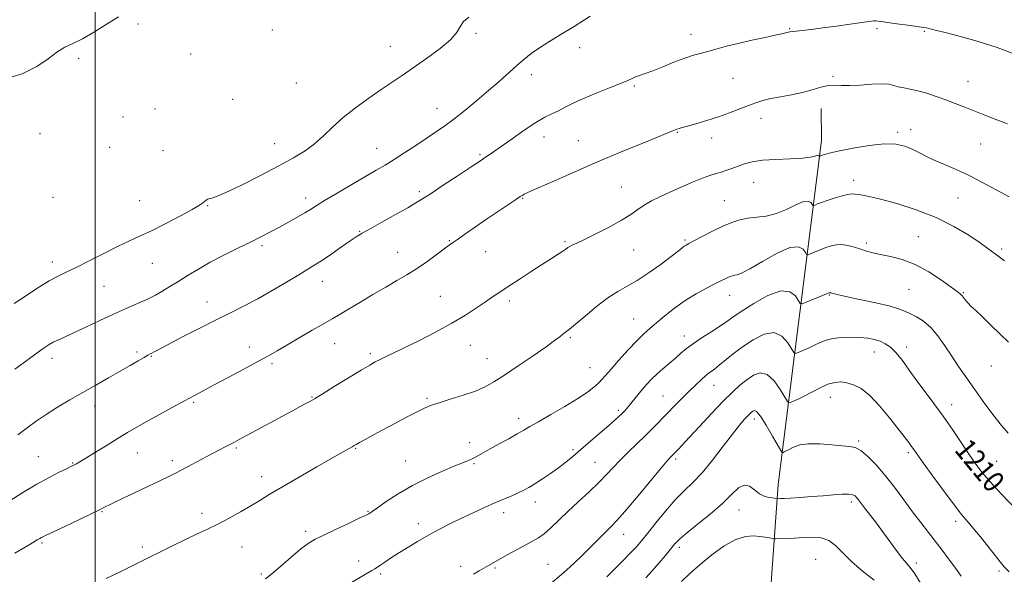
# Model space of a CAD drawing. Extents: x 2057300 to 2060200, y 319800 to 322700.
# Drawn here: x 2057972 to 2058339, y 321017 to 321224 of the extents above; entities that cross this region are included whole.
import ezdxf
from ezdxf.enums import TextEntityAlignment as Align

# ---------------------------------------------------------------- set-up
doc = ezdxf.new("R2010")
doc.units = 0
doc.header["$MEASUREMENT"] = 0
for name, color, linetype, lineweight in [('32000', 7, 'Continuous', 0), ('DTM HARD BREAKLINE', 7, 'Continuous', 0), ('DTM SPOT ELEVATION', 2, 'Continuous', 13), ('INDEX CONTOUR', 41, 'Continuous', 13), ('INDEX CONTOUR LABEL', 244, 'Continuous', 0), ('INTERMEDIATE CONTOUR', 44, 'Continuous', 0)]:
    doc.layers.add(name, color=color, linetype=linetype, lineweight=lineweight)
doc.styles.add('Style-ITALICS', font='ITALICS.shx')

msp = doc.modelspace()

# ---------------------------------------------------------------- linework, layer by layer
at = {"layer": '32000', "flags": 128}
msp.add_lwpolyline([(2058000, 320000), (2058000, 322500)], dxfattribs=at)
at = {"layer": 'DTM HARD BREAKLINE'}
msp.add_polyline3d([(2058271.04, 321191.23, 1218.54), (2058271.17, 321179.32, 1218.65), (2058255.05, 321050.87, 1204.72), (2058250.17, 320982.6, 1195.59), (2058250.96, 320900.45, 1185), (2058232.37, 320826.34, 1178.41), (2058210.92, 320752.77, 1167.75), (2058208.96, 320729.2, 1163.94), (2058210.05, 320707.09, 1160.19)], dxfattribs=at)
at = {"layer": 'DTM SPOT ELEVATION'}
for p in [(2058015.97, 321222.8, 1226.5), (2058066.11, 321220.49, 1227.1), (2058142.23, 321219.24, 1225.8), (2058222.49, 321218.92, 1222.6), (2058259.32, 321221.06, 1222.1), (2058291.93, 321221, 1221.8), (2058309.66, 321220.08, 1221.9), (2058110.16, 321214.44, 1226.8), (2058035.63, 321211.54, 1227.1), (2058180.96, 321213.91, 1223.4), (2057993.78, 321209.9, 1226.4), (2058162.88, 321203.82, 1223.4), (2058275.46, 321203.2, 1220.4), (2058075.05, 321200.77, 1227.4), (2058201.29, 321199.65, 1221.8), (2058238.17, 321202.43, 1221.1), (2058325.93, 321201.42, 1220.8), (2058051.29, 321194.63, 1227.2), (2058022.25, 321191.05, 1227.7), (2058127.57, 321191.27, 1224.8), (2058010.41, 321188.1, 1227.7), (2058248.6, 321187.5, 1219.4), (2057979.4, 321181.85, 1226.9), (2058217.33, 321182.36, 1219.9), (2058299.63, 321182.29, 1218.3), (2058304.5, 321183.36, 1218.7), (2058067.04, 321178.11, 1226.8), (2058167.54, 321180.56, 1221.4), (2058180.42, 321179.26, 1220.9), (2058230.25, 321180.18, 1219.4), (2058330.64, 321177.91, 1219.1), (2058005.32, 321176.73, 1227.7), (2058025.35, 321175.45, 1227.2), (2058105.11, 321176.33, 1224.8), (2058143.66, 321173.92, 1222.2), (2058245.94, 321163.69, 1217.2), (2058283.25, 321164.37, 1216.5), (2058121.05, 321160.15, 1222.3), (2058196.4, 321161.92, 1218.9), (2057984.16, 321158.01, 1227.3), (2058016.63, 321156.75, 1226.9), (2058078.58, 321157.79, 1224.5), (2058159.56, 321157.72, 1219.9), (2058234.94, 321156.82, 1216.9), (2058322.15, 321157.77, 1217.1), (2058041.95, 321154.9, 1225.9), (2058098.71, 321145.41, 1222.1), (2058132.26, 321141.92, 1220.1), (2058175.38, 321141.45, 1218.2), (2058220.27, 321142.1, 1216.2), (2058287.95, 321140.97, 1214.3), (2058307.38, 321143.37, 1214.7), (2058062.25, 321139.95, 1223.7), (2058112.9, 321137.56, 1220.8), (2058145.77, 321137.81, 1219.3), (2058201.11, 321138.41, 1217.1), (2058338.48, 321138.77, 1216.3), (2057983.9, 321133.9, 1226.5), (2058021.28, 321133.42, 1225.2), (2058084.79, 321126.71, 1221.3), (2058003.25, 321124.8, 1225.1), (2058303.93, 321123.65, 1213.1), (2058324.13, 321122.42, 1214.1), (2058041.68, 321118.98, 1222.7), (2058128.88, 321121.11, 1218.9), (2058154.62, 321119.29, 1217.6), (2058236.94, 321121.49, 1213.3), (2058274.19, 321121.57, 1211.9), (2058201.1, 321112.67, 1214.9), (2058177.39, 321105.68, 1215.8), (2058220.03, 321106.23, 1212.6), (2058015.56, 321100.25, 1222.3), (2058057.56, 321102.12, 1220.6), (2058089.42, 321103.46, 1219.2), (2058140.05, 321102.79, 1217.2), (2058290.94, 321100.27, 1209.3), (2058303.07, 321102.13, 1210.4), (2057983.79, 321097.92, 1223.5), (2058020.95, 321098.72, 1221.9), (2058102.74, 321099.66, 1218.3), (2058146.32, 321097.76, 1216.8), (2058066.05, 321095.92, 1219.7), (2058184.78, 321094.5, 1214.9), (2058334.7, 321095.06, 1213.4), (2058231.08, 321087.89, 1209.2), (2058080.89, 321083.54, 1218.1), (2058123.86, 321082.94, 1216.2), (2058212.06, 321083.82, 1210.9), (2058274.5, 321083.42, 1207.3), (2057999.75, 321080.12, 1221.4), (2058036.73, 321081.53, 1219.8), (2058195.37, 321078.47, 1212.3), (2058319.84, 321080.69, 1210.6), (2058158.18, 321075.47, 1214.5), (2058246.17, 321075.32, 1205.5), (2058285.06, 321067.01, 1206.2), (2058052.62, 321064.46, 1217.8), (2058097.22, 321064.33, 1215.9), (2058139.84, 321066.48, 1214.7), (2058178.38, 321063.86, 1212.3), (2057978.76, 321061.24, 1220.9), (2058015.72, 321062.61, 1219.2), (2058028.78, 321059.73, 1218.4), (2058216.77, 321060.4, 1207.7), (2058303.64, 321062.66, 1207.7), (2057991.6, 321058.89, 1220.1), (2058115.94, 321059.54, 1214.9), (2058141.41, 321058.64, 1213.8), (2058186.68, 321059.09, 1210.9), (2058336.63, 321059.48, 1210.9), (2058062.11, 321053.79, 1216.6), (2058164.38, 321044.33, 1211.4), (2058240.38, 321041.3, 1203.2), (2058282.36, 321044.23, 1203.6), (2058002.45, 321040.64, 1217.9), (2058039.88, 321040.07, 1216.5), (2058101.9, 321040.83, 1214.1), (2058152.49, 321040.35, 1211.5), (2058120.63, 321036.19, 1212.5), (2058321.27, 321037.04, 1207.6), (2058078.51, 321033.39, 1214.4), (2058197.3, 321032.19, 1207.3), (2057980.04, 321029.01, 1217.8), (2058017.55, 321027.44, 1216.4), (2058054.83, 321027.45, 1215.1), (2058218.12, 321027.38, 1203.6), (2058269, 321022.89, 1200.9), (2058098.35, 321022.2, 1212.6), (2058136.45, 321020.22, 1210.5), (2058149.24, 321019.65, 1209.8), (2058169.04, 321020.96, 1208.9), (2058306.59, 321021.51, 1204.4), (2058062.06, 321017.38, 1214.3), (2058106.59, 321017.37, 1211.7), (2058337.5, 321018.53, 1207.8)]:
    msp.add_point(p, dxfattribs=at)
at = {"layer": 'INDEX CONTOUR'}
for points in [[(2057967.742, 321044.527, 1220), (2057972.934, 321047.779, 1220), (2057978.137, 321050.902, 1220), (2057982.758, 321053.463, 1220), (2057986.53, 321055.393, 1220), (2057989.269, 321056.718, 1220), (2057990.895, 321057.493, 1220), (2057991.752, 321057.91, 1220), (2057992.292, 321058.189, 1220), (2057992.964, 321058.565, 1220), (2057994.222, 321059.31, 1220), (2057996.521, 321060.709, 1220), (2058000.104, 321062.911, 1220), (2058004.376, 321065.541, 1220), (2058008.533, 321068.087, 1220), (2058012.022, 321070.192, 1220), (2058015.29, 321072.105, 1220), (2058019.036, 321074.23, 1220), (2058023.71, 321076.828, 1220), (2058028.751, 321079.602, 1220), (2058033.353, 321082.109, 1220), (2058036.998, 321084.072, 1220), (2058040.351, 321085.853, 1220), (2058044.366, 321087.977, 1220), (2058049.659, 321090.785, 1220), (2058055.478, 321093.89, 1220), (2058060.73, 321096.72, 1220), (2058064.669, 321098.889, 1220), (2058067.937, 321100.753, 1220), (2058071.522, 321102.846, 1220), (2058076.093, 321105.527, 1220), (2058081.047, 321108.425, 1220), (2058085.459, 321110.992, 1220), (2058088.718, 321112.863, 1220), (2058091.45, 321114.433, 1220), (2058094.596, 321116.284, 1220), (2058098.819, 321118.821, 1220), (2058103.68, 321121.74, 1220), (2058108.465, 321124.558, 1220), (2058112.639, 321126.934, 1220), (2058116.375, 321129.082, 1220), (2058120.023, 321131.358, 1220), (2058123.798, 321133.981, 1220), (2058127.364, 321136.617, 1220), (2058130.248, 321138.797, 1220), (2058132.184, 321140.227, 1220), (2058133.721, 321141.303, 1220), (2058135.614, 321142.605, 1220), (2058138.436, 321144.567, 1220), (2058142.034, 321147.069, 1220), (2058146.076, 321149.852, 1220), (2058150.206, 321152.649, 1220), (2058153.976, 321155.173, 1220), (2058156.914, 321157.127, 1220), (2058158.699, 321158.31, 1220), (2058159.628, 321158.913, 1220), (2058160.147, 321159.212, 1220), (2058160.777, 321159.511, 1220), (2058162.336, 321160.203, 1220), (2058165.715, 321161.699, 1220), (2058171.507, 321164.27, 1220), (2058179.11, 321167.616, 1220), (2058187.621, 321171.292, 1220), (2058196.153, 321174.884, 1220), (2058203.87, 321178.072, 1220), (2058209.948, 321180.562, 1220), (2058213.825, 321182.155, 1220), (2058215.975, 321183.038, 1220), (2058217.132, 321183.49, 1220), (2058217.998, 321183.776, 1220), (2058219.151, 321184.1, 1220), (2058221.139, 321184.646, 1220), (2058224.327, 321185.552, 1220), (2058228.359, 321186.759, 1220), (2058232.694, 321188.156, 1220), (2058236.863, 321189.632, 1220), (2058240.661, 321191.069, 1220), (2058243.95, 321192.345, 1220), (2058246.7, 321193.372, 1220), (2058249.304, 321194.201, 1220), (2058252.261, 321194.92, 1220), (2058255.915, 321195.611, 1220), (2058259.991, 321196.351, 1220), (2058264.059, 321197.211, 1220), (2058267.76, 321198.21, 1220), (2058271.011, 321199.149, 1220), (2058273.803, 321199.773, 1220), (2058276.215, 321199.924, 1220), (2058278.693, 321199.817, 1220), (2058281.776, 321199.764, 1220), (2058285.769, 321199.981, 1220), (2058290.061, 321200.299, 1220), (2058293.809, 321200.455, 1220), (2058296.411, 321200.26, 1220), (2058298.238, 321199.823, 1220), (2058299.901, 321199.325, 1220), (2058301.907, 321198.891, 1220), (2058304.353, 321198.431, 1220), (2058307.23, 321197.799, 1220), (2058310.502, 321196.887, 1220), (2058314.027, 321195.746, 1220), (2058317.636, 321194.465, 1220), (2058321.198, 321193.12, 1220), (2058324.764, 321191.723, 1220), (2058328.426, 321190.271, 1220), (2058332.192, 321188.788, 1220), (2058335.742, 321187.401, 1220), (2058338.671, 321186.262, 1220), (2058340.699, 321185.476, 1220)], [(2058141.29, 321017.277, 1210), (2058143.389, 321018.529, 1210), (2058146.875, 321020.534, 1210), (2058154.129, 321024.651, 1210), (2058157.582, 321026.587, 1210), (2058160.794, 321028.33, 1210), (2058163.343, 321029.651, 1210), (2058165.474, 321030.858, 1210), (2058167.603, 321032.387, 1210), (2058170.08, 321034.582, 1210), (2058176.469, 321040.724, 1210), (2058180.395, 321044.372, 1210), (2058184.405, 321048.074, 1210), (2058188.017, 321051.517, 1210), (2058190.912, 321054.496, 1210), (2058193.411, 321057.205, 1210), (2058195.996, 321059.939, 1210), (2058199.016, 321062.913, 1210), (2058202.281, 321066.02, 1210), (2058205.468, 321069.072, 1210), (2058208.339, 321071.933, 1210), (2058213.623, 321077.39, 1210), (2058216.355, 321080.177, 1210), (2058219.105, 321082.943, 1210), (2058221.73, 321085.556, 1210), (2058224.112, 321087.903, 1210), (2058226.22, 321089.916, 1210), (2058228.045, 321091.54, 1210), (2058229.629, 321092.788, 1210), (2058231.2, 321093.935, 1210), (2058233.036, 321095.324, 1210), (2058238.261, 321099.557, 1210), (2058241.721, 321102.197, 1210), (2058245.685, 321104.888, 1210), (2058249.763, 321106.931, 1210), (2058253.484, 321107.525, 1210), (2058256.463, 321106.193, 1210), (2058258.651, 321103.777, 1210), (2058260.891, 321100.138, 1210), (2058261.514, 321099.792, 1210), (2058262.488, 321100.108, 1210), (2058264.191, 321100.82, 1210), (2058266.382, 321101.763, 1210), (2058268.663, 321102.802, 1210), (2058270.762, 321103.809, 1210), (2058272.912, 321104.69, 1210), (2058275.471, 321105.354, 1210), (2058278.665, 321105.73, 1210), (2058282.178, 321105.844, 1210), (2058285.562, 321105.735, 1210), (2058288.464, 321105.438, 1210), (2058290.922, 321104.959, 1210), (2058293.07, 321104.294, 1210), (2058295.046, 321103.399, 1210), (2058296.998, 321102.059, 1210), (2058299.078, 321100.02, 1210), (2058301.411, 321097.113, 1210), (2058304.009, 321093.531, 1210), (2058306.859, 321089.553, 1210), (2058309.942, 321085.396, 1210), (2058313.216, 321081.02, 1210), (2058316.634, 321076.323, 1210), (2058320.117, 321071.302, 1210), (2058326.389, 321061.97, 1210), (2058328.832, 321058.449, 1210), (2058331.259, 321055.278, 1210), (2058334.298, 321051.747, 1210), (2058338.333, 321047.384, 1210), (2058346.812, 321038.44, 1210)]]:
    msp.add_polyline3d(points, dxfattribs=at)
at = {"layer": 'INTERMEDIATE CONTOUR'}
for points in [[(2058008.619, 321225.42, 1226), (2058004.416, 321222.783, 1226), (2057999.672, 321219.85, 1226), (2057995.207, 321217.276, 1226), (2057991.62, 321215.497, 1226), (2057988.622, 321214.065, 1226), (2057985.698, 321212.308, 1226), (2057982.356, 321209.768, 1226), (2057978.172, 321206.841, 1226), (2057972.743, 321204.131, 1226), (2057965.97, 321202.118, 1226)], [(2057969.67, 321118.419, 1226), (2057972.141, 321119.964, 1226), (2057979.178, 321124.575, 1226), (2057982.813, 321126.833, 1226), (2057985.95, 321128.547, 1226), (2057989.064, 321130.059, 1226), (2057992.844, 321131.88, 1226), (2057997.728, 321134.349, 1226), (2058003.146, 321137.124, 1226), (2058008.277, 321139.691, 1226), (2058012.567, 321141.705, 1226), (2058016.531, 321143.5, 1226), (2058020.954, 321145.576, 1226), (2058026.301, 321148.252, 1226), (2058031.77, 321151.108, 1226), (2058036.239, 321153.537, 1226), (2058038.899, 321155.092, 1226), (2058040.174, 321155.962, 1226), (2058040.796, 321156.494, 1226), (2058041.375, 321156.964, 1226), (2058042.012, 321157.368, 1226), (2058042.681, 321157.631, 1226), (2058043.512, 321157.786, 1226), (2058045.247, 321158.319, 1226), (2058048.779, 321159.819, 1226), (2058054.614, 321162.649, 1226), (2058061.686, 321166.252, 1226), (2058068.537, 321169.841, 1226), (2058074.032, 321172.829, 1226), (2058078.326, 321175.425, 1226), (2058081.894, 321178.04, 1226), (2058085.195, 321181.001, 1226), (2058088.625, 321184.298, 1226), (2058092.559, 321187.839, 1226), (2058097.213, 321191.505, 1226), (2058102.163, 321195.065, 1226), (2058106.82, 321198.261, 1226), (2058114.56, 321203.498, 1226), (2058118.742, 321206.361, 1226), (2058123.721, 321209.848, 1226), (2058128.742, 321213.588, 1226), (2058132.768, 321217.044, 1226), (2058135.098, 321219.802, 1226), (2058136.37, 321221.952, 1226), (2058137.56, 321223.712, 1226), (2058139.449, 321225.331, 1226)], [(2057969.97, 321093.827, 1224), (2057974.42, 321097.135, 1224), (2057978.293, 321099.982, 1224), (2057980.956, 321101.903, 1224), (2057982.752, 321103.097, 1224), (2057984.263, 321103.935, 1224), (2057986.039, 321104.763, 1224), (2057988.467, 321105.837, 1224), (2057991.897, 321107.391, 1224), (2057996.497, 321109.556, 1224), (2058001.725, 321112.038, 1224), (2058006.855, 321114.44, 1224), (2058011.277, 321116.435, 1224), (2058014.835, 321117.985, 1224), (2058017.483, 321119.123, 1224), (2058019.286, 321119.922, 1224), (2058020.737, 321120.638, 1224), (2058022.438, 321121.565, 1224), (2058024.847, 321122.932, 1224), (2058027.855, 321124.691, 1224), (2058031.206, 321126.722, 1224), (2058034.727, 321128.928, 1224), (2058038.567, 321131.287, 1224), (2058042.952, 321133.795, 1224), (2058047.977, 321136.42, 1224), (2058053.193, 321139.006, 1224), (2058058.015, 321141.361, 1224), (2058062.025, 321143.363, 1224), (2058065.468, 321145.147, 1224), (2058068.755, 321146.914, 1224), (2058072.163, 321148.794, 1224), (2058075.446, 321150.648, 1224), (2058078.225, 321152.264, 1224), (2058080.337, 321153.554, 1224), (2058082.5, 321154.905, 1224), (2058085.643, 321156.824, 1224), (2058090.354, 321159.626, 1224), (2058095.843, 321162.849, 1224), (2058104.933, 321168.141, 1224), (2058108.204, 321170.08, 1224), (2058111.59, 321172.182, 1224), (2058115.66, 321174.81, 1224), (2058120.037, 321177.69, 1224), (2058127.473, 321182.627, 1224), (2058130.528, 321184.747, 1224), (2058133.886, 321187.247, 1224), (2058137.968, 321190.471, 1224), (2058142.463, 321194.158, 1224), (2058146.871, 321197.895, 1224), (2058150.795, 321201.339, 1224), (2058157.284, 321207.155, 1224), (2058160.074, 321209.563, 1224), (2058162.846, 321211.763, 1224), (2058165.867, 321213.892, 1224), (2058169.398, 321216.112, 1224), (2058173.647, 321218.672, 1224), (2058178.815, 321221.845, 1224), (2058184.876, 321225.727, 1224)], [(2057971.116, 321069.395, 1222), (2057974.499, 321071.992, 1222), (2057977.944, 321074.482, 1222), (2057981.686, 321076.999, 1222), (2057985.897, 321079.645, 1222), (2057990.492, 321082.393, 1222), (2057995.323, 321085.186, 1222), (2058000.227, 321087.961, 1222), (2058004.976, 321090.624, 1222), (2058009.324, 321093.079, 1222), (2058013.059, 321095.227, 1222), (2058016.07, 321096.99, 1222), (2058018.277, 321098.287, 1222), (2058019.67, 321099.089, 1222), (2058020.519, 321099.559, 1222), (2058021.164, 321099.907, 1222), (2058022.01, 321100.371, 1222), (2058023.718, 321101.289, 1222), (2058027.015, 321103.023, 1222), (2058032.315, 321105.774, 1222), (2058038.762, 321109.08, 1222), (2058045.185, 321112.316, 1222), (2058050.715, 321115.033, 1222), (2058055.665, 321117.49, 1222), (2058060.65, 321120.125, 1222), (2058066.063, 321123.214, 1222), (2058071.415, 321126.4, 1222), (2058075.995, 321129.167, 1222), (2058079.347, 321131.175, 1222), (2058082.022, 321132.805, 1222), (2058084.819, 321134.613, 1222), (2058088.289, 321136.976, 1222), (2058091.98, 321139.539, 1222), (2058095.186, 321141.767, 1222), (2058097.489, 321143.32, 1222), (2058099.621, 321144.629, 1222), (2058102.599, 321146.322, 1222), (2058107.068, 321148.809, 1222), (2058112.171, 321151.645, 1222), (2058116.677, 321154.166, 1222), (2058119.764, 321155.944, 1222), (2058122.256, 321157.484, 1222), (2058125.385, 321159.527, 1222), (2058129.967, 321162.547, 1222), (2058135.147, 321165.967, 1222), (2058139.653, 321168.944, 1222), (2058142.545, 321170.856, 1222), (2058144.217, 321171.964, 1222), (2058145.396, 321172.75, 1222), (2058146.749, 321173.66, 1222), (2058148.703, 321175.005, 1222), (2058151.617, 321177.062, 1222), (2058155.66, 321179.947, 1222), (2058160.22, 321183.141, 1222), (2058164.483, 321185.966, 1222), (2058167.846, 321187.927, 1222), (2058170.523, 321189.26, 1222), (2058172.935, 321190.385, 1222), (2058175.486, 321191.656, 1222), (2058178.515, 321193.161, 1222), (2058182.347, 321194.92, 1222), (2058187.093, 321196.905, 1222), (2058192.015, 321198.878, 1222), (2058196.164, 321200.548, 1222), (2058198.86, 321201.708, 1222), (2058200.507, 321202.468, 1222), (2058201.777, 321203.016, 1222), (2058203.274, 321203.542, 1222), (2058205.322, 321204.235, 1222), (2058208.172, 321205.286, 1222), (2058211.931, 321206.79, 1222), (2058216.122, 321208.479, 1222), (2058220.121, 321209.996, 1222), (2058223.469, 321211.078, 1222), (2058226.365, 321211.863, 1222), (2058229.172, 321212.587, 1222), (2058232.23, 321213.442, 1222), (2058235.792, 321214.438, 1222), (2058240.088, 321215.541, 1222), (2058245.154, 321216.699, 1222), (2058250.239, 321217.79, 1222), (2058254.397, 321218.673, 1222), (2058256.943, 321219.246, 1222), (2058258.228, 321219.57, 1222), (2058258.861, 321219.746, 1222), (2058259.406, 321219.865, 1222), (2058260.242, 321219.984, 1222), (2058261.698, 321220.149, 1222), (2058264.054, 321220.404, 1222), (2058267.37, 321220.78, 1222), (2058271.654, 321221.306, 1222), (2058276.761, 321221.981, 1222), (2058281.929, 321222.693, 1222), (2058286.245, 321223.301, 1222), (2058289.037, 321223.698, 1222), (2058290.613, 321223.898, 1222), (2058291.524, 321223.952, 1222), (2058292.322, 321223.89, 1222), (2058293.568, 321223.703, 1222), (2058295.822, 321223.361, 1222), (2058299.377, 321222.865, 1222), (2058303.449, 321222.314, 1222), (2058306.985, 321221.836, 1222), (2058309.208, 321221.522, 1222), (2058310.434, 321221.315, 1222), (2058311.255, 321221.13, 1222), (2058312.272, 321220.862, 1222), (2058314.118, 321220.38, 1222), (2058317.436, 321219.54, 1222), (2058322.651, 321218.22, 1222), (2058329.327, 321216.379, 1222), (2058336.814, 321213.995, 1222), (2058344.437, 321211.137, 1222)], [(2057969.969, 321025.189, 1218), (2057973.786, 321027.415, 1218), (2057976.603, 321029.058, 1218), (2057978.356, 321030.094, 1218), (2057979.323, 321030.675, 1218), (2057979.867, 321031, 1218), (2057980.416, 321031.294, 1218), (2057981.658, 321031.893, 1218), (2057984.349, 321033.165, 1218), (2057988.875, 321035.302, 1218), (2057994.151, 321037.796, 1218), (2057998.725, 321039.969, 1218), (2058001.519, 321041.32, 1218), (2058002.981, 321042.05, 1218), (2058003.926, 321042.541, 1218), (2058005.111, 321043.143, 1218), (2058007.037, 321044.087, 1218), (2058010.145, 321045.572, 1218), (2058014.62, 321047.686, 1218), (2058019.649, 321050.055, 1218), (2058024.161, 321052.19, 1218), (2058027.414, 321053.755, 1218), (2058029.944, 321055.024, 1218), (2058032.612, 321056.42, 1218), (2058036.034, 321058.243, 1218), (2058039.854, 321060.285, 1218), (2058043.474, 321062.215, 1218), (2058046.416, 321063.77, 1218), (2058048.702, 321064.965, 1218), (2058050.472, 321065.887, 1218), (2058051.955, 321066.667, 1218), (2058053.725, 321067.611, 1218), (2058056.439, 321069.072, 1218), (2058060.5, 321071.262, 1218), (2058065.287, 321073.843, 1218), (2058069.923, 321076.341, 1218), (2058073.695, 321078.37, 1218), (2058076.551, 321079.905, 1218), (2058078.608, 321081.012, 1218), (2058080.111, 321081.836, 1218), (2058081.839, 321082.843, 1218), (2058084.703, 321084.578, 1218), (2058089.245, 321087.36, 1218), (2058094.533, 321090.601, 1218), (2058099.265, 321093.487, 1218), (2058102.482, 321095.406, 1218), (2058104.589, 321096.59, 1218), (2058106.332, 321097.474, 1218), (2058108.405, 321098.459, 1218), (2058111.278, 321099.818, 1218), (2058115.369, 321101.79, 1218), (2058120.873, 321104.508, 1218), (2058127.099, 321107.704, 1218), (2058133.132, 321111.001, 1218), (2058138.231, 321114.074, 1218), (2058142.37, 321116.793, 1218), (2058145.689, 321119.076, 1218), (2058148.408, 321120.928, 1218), (2058151.052, 321122.68, 1218), (2058154.218, 321124.751, 1218), (2058158.289, 321127.409, 1218), (2058162.779, 321130.336, 1218), (2058166.988, 321133.062, 1218), (2058170.351, 321135.216, 1218), (2058172.849, 321136.807, 1218), (2058174.598, 321137.941, 1218), (2058175.741, 321138.725, 1218), (2058176.525, 321139.272, 1218), (2058177.227, 321139.698, 1218), (2058178.16, 321140.151, 1218), (2058179.798, 321140.899, 1218), (2058182.654, 321142.243, 1218), (2058186.979, 321144.36, 1218), (2058191.972, 321146.922, 1218), (2058196.572, 321149.478, 1218), (2058199.998, 321151.673, 1218), (2058202.596, 321153.53, 1218), (2058204.987, 321155.174, 1218), (2058207.705, 321156.723, 1218), (2058210.902, 321158.294, 1218), (2058214.635, 321160.001, 1218), (2058218.857, 321161.888, 1218), (2058223.093, 321163.733, 1218), (2058226.759, 321165.244, 1218), (2058229.456, 321166.221, 1218), (2058231.493, 321166.842, 1218), (2058233.371, 321167.377, 1218), (2058235.471, 321168.044, 1218), (2058237.766, 321168.839, 1218), (2058240.12, 321169.699, 1218), (2058242.508, 321170.561, 1218), (2058245.342, 321171.327, 1218), (2058249.146, 321171.897, 1218), (2058254.166, 321172.208, 1218), (2058259.544, 321172.392, 1218), (2058264.148, 321172.617, 1218), (2058267.122, 321173.001, 1218), (2058268.733, 321173.428, 1218), (2058269.528, 321173.723, 1218), (2058269.972, 321173.765, 1218), (2058270.218, 321173.636, 1218), (2058270.337, 321173.468, 1218), (2058270.401, 321173.371, 1218), (2058270.466, 321173.353, 1218), (2058270.592, 321173.398, 1218), (2058270.831, 321173.496, 1218), (2058271.234, 321173.647, 1218), (2058271.847, 321173.86, 1218), (2058272.811, 321174.157, 1218), (2058274.64, 321174.628, 1218), (2058277.942, 321175.377, 1218), (2058283.021, 321176.424, 1218), (2058288.979, 321177.446, 1218), (2058294.614, 321178.029, 1218), (2058299.001, 321177.873, 1218), (2058302.32, 321177.118, 1218), (2058305.027, 321176.018, 1218), (2058307.553, 321174.778, 1218), (2058310.228, 321173.426, 1218), (2058313.353, 321171.942, 1218), (2058317.154, 321170.298, 1218), (2058321.542, 321168.417, 1218), (2058326.35, 321166.208, 1218), (2058331.4, 321163.635, 1218), (2058336.467, 321160.88, 1218), (2058341.316, 321158.175, 1218)], [(2058004.081, 321015.684, 1216), (2058008.751, 321018.002, 1216), (2058014.055, 321020.61, 1216), (2058019.476, 321023.281, 1216), (2058024.587, 321025.825, 1216), (2058029.316, 321028.177, 1216), (2058033.684, 321030.306, 1216), (2058037.74, 321032.218, 1216), (2058041.674, 321034.064, 1216), (2058045.713, 321036.032, 1216), (2058049.984, 321038.249, 1216), (2058054.231, 321040.573, 1216), (2058058.099, 321042.801, 1216), (2058061.447, 321044.837, 1216), (2058064.981, 321047.027, 1216), (2058069.622, 321049.831, 1216), (2058075.892, 321053.492, 1216), (2058082.722, 321057.414, 1216), (2058088.646, 321060.788, 1216), (2058092.555, 321063.003, 1216), (2058094.758, 321064.247, 1216), (2058095.928, 321064.907, 1216), (2058096.686, 321065.341, 1216), (2058097.485, 321065.796, 1216), (2058098.73, 321066.491, 1216), (2058100.761, 321067.608, 1216), (2058103.654, 321069.183, 1216), (2058107.415, 321071.213, 1216), (2058111.922, 321073.624, 1216), (2058116.525, 321076.064, 1216), (2058120.443, 321078.106, 1216), (2058123.196, 321079.466, 1216), (2058125.509, 321080.414, 1216), (2058128.409, 321081.361, 1216), (2058132.591, 321082.621, 1216), (2058137.43, 321084.121, 1216), (2058141.973, 321085.688, 1216), (2058145.58, 321087.247, 1216), (2058148.876, 321089.104, 1216), (2058152.801, 321091.661, 1216), (2058157.948, 321095.126, 1216), (2058163.511, 321098.918, 1216), (2058168.335, 321102.264, 1216), (2058171.554, 321104.575, 1216), (2058173.462, 321106.012, 1216), (2058174.64, 321106.921, 1216), (2058175.662, 321107.676, 1216), (2058177.066, 321108.761, 1216), (2058179.379, 321110.682, 1216), (2058182.921, 321113.73, 1216), (2058187.173, 321117.294, 1216), (2058191.406, 321120.542, 1216), (2058195.101, 321122.9, 1216), (2058198.581, 321124.816, 1216), (2058202.378, 321126.999, 1216), (2058206.805, 321129.925, 1216), (2058211.307, 321133.147, 1216), (2058215.107, 321135.99, 1216), (2058217.633, 321137.936, 1216), (2058219.109, 321139.107, 1216), (2058219.962, 321139.78, 1216), (2058220.636, 321140.242, 1216), (2058221.656, 321140.808, 1216), (2058223.563, 321141.802, 1216), (2058226.688, 321143.419, 1216), (2058230.535, 321145.367, 1216), (2058234.392, 321147.222, 1216), (2058237.727, 321148.65, 1216), (2058240.719, 321149.635, 1216), (2058243.723, 321150.247, 1216), (2058247.021, 321150.607, 1216), (2058250.598, 321151.049, 1216), (2058254.36, 321151.961, 1216), (2058258.17, 321153.549, 1216), (2058261.674, 321155.296, 1216), (2058264.473, 321156.501, 1216), (2058266.286, 321156.673, 1216), (2058267.288, 321156.146, 1216), (2058267.775, 321155.464, 1216), (2058268.032, 321155.067, 1216), (2058268.301, 321154.993, 1216), (2058268.812, 321155.178, 1216), (2058269.766, 321155.567, 1216), (2058271.244, 321156.135, 1216), (2058273.299, 321156.866, 1216), (2058275.889, 321157.713, 1216), (2058278.609, 321158.518, 1216), (2058280.956, 321159.095, 1216), (2058282.584, 321159.312, 1216), (2058283.762, 321159.258, 1216), (2058284.915, 321159.077, 1216), (2058286.495, 321158.845, 1216), (2058289.074, 321158.371, 1216), (2058293.252, 321157.395, 1216), (2058299.356, 321155.717, 1216), (2058306.624, 321153.377, 1216), (2058314.021, 321150.475, 1216), (2058320.651, 321147.17, 1216), (2058326.181, 321143.87, 1216), (2058330.416, 321141.04, 1216), (2058333.391, 321138.936, 1216), (2058336.044, 321136.962, 1216), (2058339.545, 321134.309, 1216)], [(2058063.543, 321015.599, 1214), (2058065.896, 321017.442, 1214), (2058069.268, 321020.337, 1214), (2058073.158, 321023.72, 1214), (2058076.751, 321026.752, 1214), (2058079.515, 321028.837, 1214), (2058082.062, 321030.361, 1214), (2058085.294, 321031.957, 1214), (2058089.758, 321034.058, 1214), (2058094.599, 321036.316, 1214), (2058098.611, 321038.185, 1214), (2058100.906, 321039.263, 1214), (2058101.865, 321039.733, 1214), (2058102.186, 321039.923, 1214), (2058102.532, 321040.162, 1214), (2058103.423, 321040.785, 1214), (2058105.346, 321042.133, 1214), (2058108.648, 321044.413, 1214), (2058113.127, 321047.318, 1214), (2058118.441, 321050.413, 1214), (2058124.187, 321053.307, 1214), (2058129.716, 321055.799, 1214), (2058134.313, 321057.73, 1214), (2058137.481, 321059.02, 1214), (2058139.585, 321059.89, 1214), (2058141.204, 321060.63, 1214), (2058142.865, 321061.502, 1214), (2058144.88, 321062.63, 1214), (2058147.508, 321064.104, 1214), (2058150.857, 321065.947, 1214), (2058154.439, 321067.911, 1214), (2058157.615, 321069.678, 1214), (2058160.013, 321071.068, 1214), (2058162.316, 321072.437, 1214), (2058165.471, 321074.278, 1214), (2058170.083, 321076.91, 1214), (2058175.38, 321079.963, 1214), (2058180.246, 321082.893, 1214), (2058183.817, 321085.271, 1214), (2058186.231, 321087.134, 1214), (2058187.878, 321088.633, 1214), (2058189.164, 321089.973, 1214), (2058190.575, 321091.577, 1214), (2058192.614, 321093.92, 1214), (2058195.589, 321097.269, 1214), (2058199.032, 321101.053, 1214), (2058202.282, 321104.495, 1214), (2058204.874, 321107.041, 1214), (2058207.142, 321109.063, 1214), (2058209.62, 321111.16, 1214), (2058212.716, 321113.77, 1214), (2058216.351, 321116.689, 1214), (2058220.319, 321119.555, 1214), (2058224.389, 321122.063, 1214), (2058228.207, 321124.13, 1214), (2058231.39, 321125.733, 1214), (2058233.666, 321126.872, 1214), (2058235.202, 321127.642, 1214), (2058236.279, 321128.161, 1214), (2058237.144, 321128.531, 1214), (2058237.92, 321128.787, 1214), (2058238.699, 321128.946, 1214), (2058239.664, 321129.11, 1214), (2058241.361, 321129.721, 1214), (2058244.427, 321131.306, 1214), (2058249.173, 321134.098, 1214), (2058254.609, 321137.164, 1214), (2058259.422, 321139.279, 1214), (2058262.6, 321139.58, 1214), (2058264.358, 321138.656, 1214), (2058265.212, 321137.459, 1214), (2058265.664, 321136.762, 1214), (2058266.136, 321136.632, 1214), (2058267.033, 321136.958, 1214), (2058268.63, 321137.617, 1214), (2058270.692, 321138.449, 1214), (2058272.853, 321139.283, 1214), (2058274.842, 321139.96, 1214), (2058276.759, 321140.371, 1214), (2058278.797, 321140.42, 1214), (2058281.087, 321140.054, 1214), (2058283.504, 321139.407, 1214), (2058285.865, 321138.655, 1214), (2058288.078, 321137.943, 1214), (2058290.432, 321137.279, 1214), (2058293.313, 321136.641, 1214), (2058297.007, 321135.944, 1214), (2058301.394, 321134.866, 1214), (2058306.256, 321133.025, 1214), (2058311.307, 321130.237, 1214), (2058315.981, 321127.115, 1214), (2058319.644, 321124.464, 1214), (2058321.867, 321122.872, 1214), (2058323.017, 321122.034, 1214), (2058323.666, 321121.423, 1214), (2058324.297, 321120.618, 1214), (2058325.051, 321119.612, 1214), (2058325.978, 321118.501, 1214), (2058327.166, 321117.311, 1214), (2058328.834, 321115.76, 1214), (2058331.236, 321113.494, 1214), (2058334.464, 321110.346, 1214), (2058337.96, 321106.899, 1214), (2058341.003, 321103.921, 1214)], [(2058093.594, 321012.998, 1212), (2058103.328, 321018.689, 1212), (2058104.434, 321019.352, 1212), (2058105.447, 321019.989, 1212), (2058106.619, 321020.77, 1212), (2058108.179, 321021.838, 1212), (2058110.267, 321023.25, 1212), (2058113.001, 321025.035, 1212), (2058116.433, 321027.187, 1212), (2058120.347, 321029.546, 1212), (2058124.459, 321031.915, 1212), (2058128.548, 321034.138, 1212), (2058132.641, 321036.235, 1212), (2058136.818, 321038.267, 1212), (2058141.113, 321040.273, 1212), (2058145.339, 321042.185, 1212), (2058149.255, 321043.914, 1212), (2058155.557, 321046.643, 1212), (2058157.969, 321047.719, 1212), (2058159.99, 321048.696, 1212), (2058161.936, 321049.758, 1212), (2058164.178, 321051.115, 1212), (2058166.962, 321052.903, 1212), (2058170.037, 321054.972, 1212), (2058173.031, 321057.098, 1212), (2058175.702, 321059.142, 1212), (2058178.326, 321061.295, 1212), (2058181.309, 321063.836, 1212), (2058188.602, 321070.108, 1212), (2058191.826, 321072.9, 1212), (2058194.089, 321074.885, 1212), (2058195.564, 321076.215, 1212), (2058196.586, 321077.183, 1212), (2058197.461, 321078.064, 1212), (2058198.383, 321079.075, 1212), (2058199.519, 321080.419, 1212), (2058202.653, 321084.301, 1212), (2058204.371, 321086.4, 1212), (2058206.021, 321088.326, 1212), (2058207.725, 321090.151, 1212), (2058209.66, 321092.015, 1212), (2058211.931, 321094.009, 1212), (2058216.649, 321098.005, 1212), (2058218.688, 321099.804, 1212), (2058220.783, 321101.581, 1212), (2058223.37, 321103.522, 1212), (2058226.699, 321105.734, 1212), (2058230.287, 321108, 1212), (2058233.464, 321110.022, 1212), (2058235.838, 321111.643, 1212), (2058238.109, 321113.271, 1212), (2058241.254, 321115.457, 1212), (2058245.89, 321118.464, 1212), (2058251.201, 321121.408, 1212), (2058256.01, 321123.118, 1212), (2058259.4, 321122.802, 1212), (2058261.488, 321121.206, 1212), (2058262.65, 321119.454, 1212), (2058263.296, 321118.457, 1212), (2058263.971, 321118.272, 1212), (2058265.253, 321118.737, 1212), (2058273.712, 321122.234, 1212), (2058274.249, 321122.439, 1212), (2058274.409, 321122.468, 1212), (2058274.529, 321122.447, 1212), (2058275.607, 321122.115, 1212), (2058277.109, 321121.743, 1212), (2058280.268, 321121.039, 1212), (2058285.445, 321119.932, 1212), (2058291.477, 321118.619, 1212), (2058296.821, 321117.359, 1212), (2058300.346, 321116.345, 1212), (2058302.575, 321115.469, 1212), (2058304.444, 321114.553, 1212), (2058306.696, 321113.406, 1212), (2058309.302, 321111.795, 1212), (2058312.038, 321109.476, 1212), (2058314.721, 321106.312, 1212), (2058317.325, 321102.59, 1212), (2058319.867, 321098.703, 1212), (2058322.392, 321094.924, 1212), (2058325.071, 321091.047, 1212), (2058328.103, 321086.744, 1212), (2058331.582, 321081.866, 1212), (2058335.165, 321076.985, 1212), (2058338.4, 321072.847, 1212), (2058340.938, 321069.99, 1212)], [(2058170.24, 321013.975, 1208), (2058174.839, 321017.887, 1208), (2058178.692, 321021.332, 1208), (2058181.871, 321024.331, 1208), (2058184.602, 321027.022, 1208), (2058191.148, 321033.625, 1208), (2058192.801, 321035.248, 1208), (2058194.779, 321037.317, 1208), (2058197.761, 321040.704, 1208), (2058202.115, 321045.879, 1208), (2058211.068, 321056.685, 1208), (2058213.567, 321059.645, 1208), (2058214.769, 321060.998, 1208), (2058217.626, 321063.898, 1208), (2058219.189, 321065.533, 1208), (2058221.805, 321068.333, 1208), (2058225.667, 321072.52, 1208), (2058230.158, 321077.358, 1208), (2058234.457, 321081.878, 1208), (2058237.94, 321085.333, 1208), (2058240.766, 321087.879, 1208), (2058243.291, 321089.896, 1208), (2058245.806, 321091.594, 1208), (2058248.366, 321092.49, 1208), (2058250.958, 321091.933, 1208), (2058253.525, 321089.583, 1208), (2058255.815, 321086.347, 1208), (2058258.485, 321081.818, 1208), (2058259.041, 321081.303, 1208), (2058259.67, 321081.457, 1208), (2058260.776, 321081.924, 1208), (2058262.457, 321082.694, 1208), (2058264.745, 321083.835, 1208), (2058267.599, 321085.348, 1208), (2058270.695, 321086.936, 1208), (2058273.643, 321088.231, 1208), (2058276.162, 321088.942, 1208), (2058278.41, 321089.098, 1208), (2058280.657, 321088.803, 1208), (2058283.142, 321088.083, 1208), (2058285.974, 321086.629, 1208), (2058289.235, 321084.053, 1208), (2058292.907, 321080.184, 1208), (2058296.594, 321075.729, 1208), (2058299.804, 321071.615, 1208), (2058303.779, 321066.474, 1208), (2058304.876, 321065.029, 1208), (2058305.75, 321063.827, 1208), (2058309.23, 321058.955, 1208), (2058312.854, 321053.941, 1208), (2058317.083, 321048.147, 1208), (2058320.85, 321043.063, 1208), (2058323.384, 321039.777, 1208), (2058325.065, 321037.749, 1208), (2058326.558, 321036.037, 1208), (2058328.395, 321033.883, 1208), (2058330.549, 321031.271, 1208), (2058332.857, 321028.371, 1208), (2058335.169, 321025.366, 1208), (2058337.387, 321022.52, 1208), (2058339.425, 321020.108, 1208), (2058341.328, 321018.222, 1208)], [(2058191.059, 321016.326, 1206), (2058197.068, 321022.345, 1206), (2058199.941, 321025.277, 1206), (2058202.084, 321027.573, 1206), (2058203.946, 321029.748, 1206), (2058206.192, 321032.546, 1206), (2058209.294, 321036.449, 1206), (2058212.935, 321040.901, 1206), (2058216.604, 321045.087, 1206), (2058219.935, 321048.462, 1206), (2058223.145, 321051.572, 1206), (2058226.596, 321055.229, 1206), (2058230.501, 321059.954, 1206), (2058234.47, 321065.082, 1206), (2058237.962, 321069.653, 1206), (2058240.564, 321072.928, 1206), (2058242.369, 321075.049, 1206), (2058243.598, 321076.381, 1206), (2058244.456, 321077.248, 1206), (2058245.081, 321077.823, 1206), (2058245.594, 321078.235, 1206), (2058246.146, 321078.488, 1206), (2058246.996, 321078.072, 1206), (2058248.432, 321076.342, 1206), (2058250.588, 321072.974, 1206), (2058252.978, 321068.918, 1206), (2058256.078, 321063.498, 1206), (2058256.568, 321062.815, 1206), (2058256.853, 321062.806, 1206), (2058257.297, 321062.995, 1206), (2058258.043, 321063.347, 1206), (2058259.18, 321063.931, 1206), (2058260.816, 321064.756, 1206), (2058263.144, 321065.571, 1206), (2058266.378, 321066.063, 1206), (2058270.555, 321066.022, 1206), (2058275.017, 321065.653, 1206), (2058278.928, 321065.265, 1206), (2058281.71, 321065.035, 1206), (2058283.795, 321064.604, 1206), (2058285.872, 321063.48, 1206), (2058288.481, 321061.288, 1206), (2058291.579, 321058.125, 1206), (2058294.971, 321054.208, 1206), (2058298.476, 321049.772, 1206), (2058301.95, 321045.14, 1206), (2058305.262, 321040.659, 1206), (2058308.309, 321036.598, 1206), (2058311.122, 321032.922, 1206), (2058316.278, 321026.285, 1206), (2058318.696, 321023.115, 1206), (2058321.029, 321019.913, 1206), (2058323.34, 321016.588, 1206)], [(2058205.599, 321016.012, 1204), (2058207.938, 321018.544, 1204), (2058210.423, 321021.388, 1204), (2058212.826, 321024.238, 1204), (2058214.846, 321026.687, 1204), (2058216.372, 321028.512, 1204), (2058218.038, 321030.22, 1204), (2058220.668, 321032.5, 1204), (2058224.773, 321035.827, 1204), (2058229.625, 321039.789, 1204), (2058234.185, 321043.753, 1204), (2058237.658, 321047.135, 1204), (2058240.225, 321049.533, 1204), (2058242.31, 321050.594, 1204), (2058244.269, 321050.154, 1204), (2058246.176, 321048.813, 1204), (2058248.034, 321047.367, 1204), (2058249.824, 321046.441, 1204), (2058251.435, 321045.985, 1204), (2058252.731, 321045.787, 1204), (2058253.617, 321045.665, 1204), (2058254.622, 321045.499, 1204), (2058254.806, 321045.493, 1204), (2058255.892, 321045.534, 1204), (2058257.28, 321045.604, 1204), (2058259.665, 321045.745, 1204), (2058263.214, 321045.976, 1204), (2058267.469, 321046.278, 1204), (2058271.812, 321046.623, 1204), (2058275.709, 321046.968, 1204), (2058278.936, 321047.217, 1204), (2058281.357, 321047.261, 1204), (2058282.91, 321047.021, 1204), (2058283.838, 321046.539, 1204), (2058284.462, 321045.893, 1204), (2058285.088, 321045.099, 1204), (2058287.319, 321042.157, 1204), (2058291.753, 321036.339, 1204), (2058294.407, 321032.776, 1204), (2058299.428, 321025.859, 1204), (2058301.428, 321023.224, 1204), (2058304.344, 321019.79, 1204), (2058306.047, 321017.469, 1204), (2058308.347, 321013.898, 1204)], [(2058218.931, 321014.635, 1202), (2058222.014, 321017.586, 1202), (2058225.845, 321020.989, 1202), (2058230.274, 321024.58, 1202), (2058234.887, 321027.862, 1202), (2058239.199, 321030.281, 1202), (2058242.826, 321031.453, 1202), (2058245.79, 321031.682, 1202), (2058248.219, 321031.444, 1202), (2058250.21, 321031.141, 1202), (2058251.751, 321030.876, 1202), (2058252.803, 321030.681, 1202), (2058253.431, 321030.578, 1202), (2058254.129, 321030.557, 1202), (2058255.494, 321030.6, 1202), (2058261.163, 321030.822, 1202), (2058264.662, 321030.984, 1202), (2058268.022, 321031.11, 1202), (2058271.125, 321030.891, 1202), (2058273.928, 321029.958, 1202), (2058276.473, 321028.046, 1202), (2058279.133, 321025.336, 1202), (2058282.372, 321022.111, 1202), (2058286.451, 321018.636, 1202), (2058290.832, 321015.099, 1202)]]:
    msp.add_polyline3d(points, dxfattribs=at)

# ---------------------------------------------------------------- texts
at = {"layer": 'INDEX CONTOUR LABEL', "style": 'Style-ITALICS', "width": 0.875}
msp.add_text('1210', height=8, rotation=309.6, dxfattribs=at).set_placement((2058323.603, 321066.125, 1210), align=Align.MIDDLE_LEFT)

doc.saveas('drawing.dxf')
